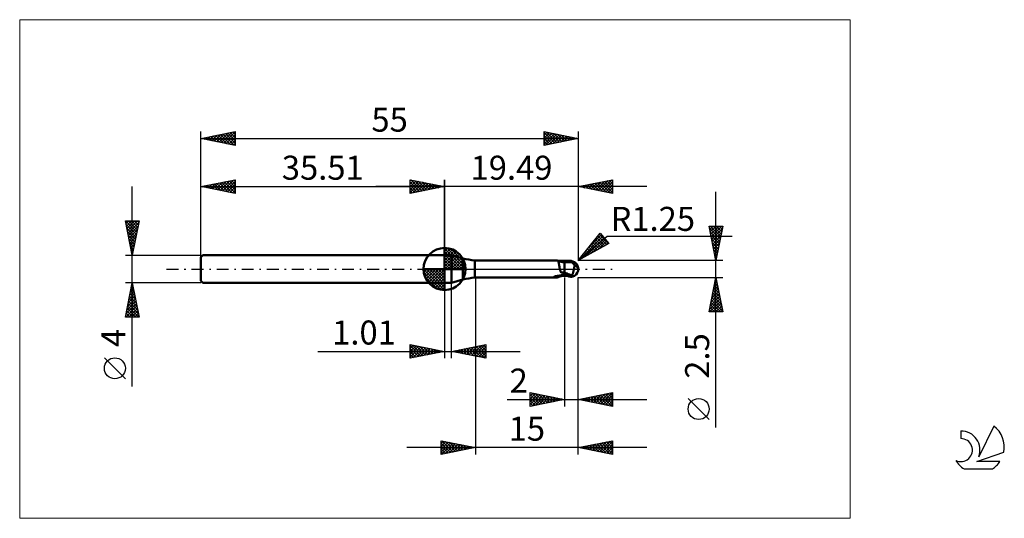
# Model space of a CAD drawing. Units: millimetres. Extents: x -26 to 117, y -36 to 36.
import ezdxf
from ezdxf.enums import TextEntityAlignment as Align

# ---------------------------------------------------------------- set-up
doc = ezdxf.new("R2010")
doc.units = ezdxf.units.MM
doc.header["$LTSCALE"] = 4.3
doc.linetypes.add('cc_dim_arrow', pattern=[0])
doc.linetypes.add('LONGDASH_DASH', pattern=[0.85, 0.4, -0.2, 0.05, -0.2])
for name, color, linetype in [('1', 4, 'CONTINUOUS'), ('2', 7, 'CONTINUOUS'), ('4', 2, 'LONGDASH_DASH'), ('CUT', 1, 'CONTINUOUS'), ('INFTOTAL', 9, 'CONTINUOUS'), ('NOCUT', 7, 'CONTINUOUS'), ('SK1', 4, 'CONTINUOUS'), ('SK2', 7, 'CONTINUOUS'), ('SK4', 2, 'LONGDASH_DASH'), ('SK6', 5, 'CONTINUOUS')]:
    doc.layers.add(name, color=color, linetype=linetype)
doc.styles.get("Standard").update_dxf_attribs({"font": 'Monospac821 BT'})

msp = doc.modelspace()

# ---------------------------------------------------------------- linework, layer by layer
at = {"color": 4, "linetype": 'cc_dim_arrow'}
for p, q in [((35.51, 2.98), (35.59, 3.06)), ((35.51, 2.55), (35.98, 3.02)), ((35.51, 2.98), (38.49, 0)), ((35.51, 2.12), (36.34, 2.95)), ((35.89, 3.04), (38.55, 0.38)), ((36.44, 2.92), (38.43, 0.93)), ((35.51, 1.68), (36.66, 2.84)), ((35.51, 1.25), (36.96, 2.7)), ((35.51, 2.55), (38.06, 0)), ((35.51, 0.82), (37.23, 2.53)), ((35.51, 0.38), (37.47, 2.35)), ((35.51, 2.12), (37.63, 0)), ((35.51, 1.68), (37.19, 0)), ((35.56, 0), (37.7, 2.14)), ((35.99, 0), (37.9, 1.91)), ((36.43, 0), (38.08, 1.66)), ((37.33, 2.46), (37.97, 1.82)), ((32.45, -0.08), (32.53, 0)), ((32.49, -0.47), (32.96, 0)), ((32.56, -0.83), (33.39, 0)), ((32.67, -1.15), (33.83, 0)), ((32.81, -1.45), (34.26, 0)), ((32.86, 0), (35.51, -2.65)), ((32.98, -1.72), (34.69, 0)), ((33.16, -1.96), (35.13, 0)), ((33.3, 0), (35.51, -2.21)), ((33.73, 0), (35.51, -1.78)), ((34.16, 0), (35.51, -1.35)), ((34.59, 0), (35.51, -0.92)), ((35.03, 0), (35.51, -0.48)), ((35.46, 0), (35.51, -0.05)), ((35.51, 1.25), (36.76, 0)), ((35.51, 0.82), (36.33, 0)), ((35.51, 0.38), (35.89, 0)), ((36.86, 0), (38.24, 1.38)), ((37.29, 0), (38.37, 1.08)), ((37.72, 0), (38.48, 0.75)), ((38.16, 0), (38.55, 0.39)), ((32.45, -0.02), (35.49, -3.06)), ((32.49, -0.49), (35.02, -3.02)), ((32.65, -1.08), (34.43, -2.86)), ((33.37, -2.19), (35.51, -0.05)), ((33.6, -2.39), (35.51, -0.48)), ((33.85, -2.57), (35.51, -0.92)), ((34.13, -2.73), (35.51, -1.35)), ((34.43, -2.86), (35.51, -1.78)), ((34.76, -2.97), (35.51, -2.21)), ((35.12, -3.04), (35.51, -2.65))]:
    msp.add_line(p, q, dxfattribs=at)
at = {"layer": '1', "color": 4, "linetype": 'CONTINUOUS', "lineweight": 50}
for p, q in [((35.51, 0), (35.51, 3.06)), ((35.51, 2), (36.51, 2)), ((35.51, -2), (35.51, 2)), ((38.18, 1.55), (36.51, 2)), ((36.51, -2), (36.51, 2)), ((38.18, -1.55), (38.18, 1.55)), ((35.51, 0), (32.45, 0)), ((35.51, 0), (38.57, 0)), ((35.51, -3.06), (35.51, 0)), ((39.9, 1.25), (51.82, 1.25)), ((39.9, -1.25), (39.9, 1.25)), ((51.85, 1.25), (51.83, 1.25)), ((51.87, 1.25), (51.85, 1.25)), ((51.88, 1.24), (51.87, 1.25)), ((51.9, 1.24), (51.88, 1.24)), ((51.92, 1.23), (51.9, 1.24)), ((51.94, 1.23), (51.92, 1.23)), ((51.96, 1.21), (51.94, 1.23)), ((52.04, 1.18), (51.94, 1.23)), ((51.99, 1.19), (51.96, 1.21)), ((52.01, 1.17), (51.99, 1.19)), ((52.04, 1.14), (52.01, 1.17)), ((52.15, 1.14), (52.04, 1.18)), ((52.06, 1.11), (52.04, 1.14)), ((52.08, 1.07), (52.06, 1.11)), ((52.09, 1.03), (52.08, 1.07)), ((52.11, 0.98), (52.09, 1.03)), ((52.13, 0.93), (52.11, 0.98)), ((52.14, 0.88), (52.13, 0.93)), ((52.15, 0.83), (52.14, 0.88)), ((52.33, 1.08), (52.15, 1.14)), ((52.17, 0.77), (52.15, 0.83)), ((52.18, 0.71), (52.17, 0.77)), ((52.19, 0.64), (52.18, 0.71)), ((52.2, 0.58), (52.19, 0.64)), ((52.22, 0.51), (52.2, 0.58)), ((52.23, 0.44), (52.22, 0.51)), ((52.24, 0.36), (52.23, 0.44)), ((52.25, 0.29), (52.24, 0.36)), ((52.27, 0.22), (52.25, 0.29)), ((52.28, 0.14), (52.27, 0.22)), ((52.3, 0.07), (52.28, 0.14)), ((52.31, 0), (52.3, 0.07)), ((52.32, -0.04), (52.31, 0)), ((52.51, 1.04), (52.33, 1.08)), ((52.75, 1), (52.51, 1.04)), ((53, 0.98), (52.75, 1)), ((53.07, 0.99), (53, 0.99)), ((53, -0.99), (53, 0.99)), ((53.13, 0.99), (53.07, 0.99)), ((53.2, 0.99), (53.13, 0.99)), ((53.27, 0.99), (53.2, 0.99)), ((53.32, 0.99), (53.27, 0.99)), ((53.32, 0.99), (53.37, 0.99)), ((53.33, 0.99), (53.4, 1.01)), ((53.42, 0.99), (53.37, 0.99)), ((53.4, 1.01), (53.46, 1.03)), ((53.48, 0.98), (53.42, 0.99)), ((53.45, 0.98), (53.55, 1.01)), ((53.46, 1.03), (53.52, 1.05)), ((53.53, 0.98), (53.48, 0.98)), ((53.52, 1.05), (53.59, 1.07)), ((53.59, 0.98), (53.53, 0.98)), ((53.55, 1.01), (53.65, 1.04)), ((53.59, 1.07), (53.67, 1.08)), ((53.66, 0.98), (53.59, 0.98)), ((53.65, 1.04), (53.75, 1.06)), ((53.73, 0.98), (53.66, 0.98)), ((53.67, 1.08), (53.75, 1.1)), ((53.78, 0.98), (53.73, 0.98)), ((53.75, 1.1), (53.79, 1.11)), ((53.75, 1.06), (53.85, 1.08)), ((53.83, 0.98), (53.78, 0.98)), ((53.79, 1.11), (53.84, 1.12)), ((53.88, 0.98), (53.83, 0.98)), ((53.84, 1.12), (53.88, 1.12)), ((53.85, 1.08), (53.95, 1.1)), ((53.88, 1.12), (53.92, 1.12)), ((53.93, 0.98), (53.88, 0.98)), ((53.92, 1.12), (53.96, 1.12)), ((54, 0.98), (53.93, 0.98)), ((53.95, 1.1), (54.04, 1.12)), ((54, 1.12), (53.96, 1.12)), ((54.04, 1.12), (54, 1.12)), ((54.07, 0.98), (54, 0.98)), ((54.03, 1), (54.04, 1.01)), ((54.03, 0.99), (54.03, 1)), ((54.03, 0.98), (54.03, 0.99)), ((54.03, 0.99), (54.03, 0.99)), ((54.03, 0.98), (54.03, 0.98)), ((54.05, 1.11), (54.04, 1.12)), ((54.04, 1.12), (54.04, 1.12)), ((54.04, 1.12), (54.04, 1.12)), ((54.04, 1.12), (54.04, 1.12)), ((54.04, 1.12), (54.04, 1.12)), ((54.04, 1.12), (54.04, 1.12)), ((54.05, 1.12), (54.04, 1.12)), ((54.04, 1.05), (54.05, 1.06)), ((54.04, 1.04), (54.04, 1.05)), ((54.04, 1.03), (54.04, 1.04)), ((54.04, 1.02), (54.04, 1.03)), ((54.04, 1.01), (54.04, 1.02)), ((54.04, 1.02), (54.04, 1.02)), ((54.06, 1.11), (54.05, 1.12)), ((54.05, 1.1), (54.05, 1.11)), ((54.05, 1.09), (54.05, 1.1)), ((54.05, 1.08), (54.05, 1.09)), ((54.05, 1.07), (54.05, 1.08)), ((54.05, 1.06), (54.05, 1.07)), ((54.05, 1.06), (54.05, 1.06)), ((54.07, 1.11), (54.06, 1.11)), ((54.07, 1.11), (54.07, 1.11)), ((54.08, 1.11), (54.07, 1.11)), ((54.08, 0.98), (54.07, 0.98)), ((54.09, 1.1), (54.08, 1.11)), ((54.09, 0.97), (54.08, 0.98)), ((54.1, 1.1), (54.09, 1.1)), ((54.1, 0.96), (54.09, 0.97)), ((54.1, 1.1), (54.1, 1.1)), ((54.11, 1.09), (54.1, 1.1)), ((54.11, 0.95), (54.1, 0.96)), ((54.12, 1.09), (54.11, 1.09)), ((54.13, 0.94), (54.11, 0.95)), ((54.13, 1.09), (54.12, 1.09)), ((54.14, 1.09), (54.13, 1.09)), ((54.14, 0.92), (54.13, 0.94)), ((54.14, 1.09), (54.14, 1.09)), ((54.15, 1.08), (54.14, 1.09)), ((54.16, 0.9), (54.14, 0.92)), ((54.16, 1.08), (54.15, 1.08)), ((54.17, 1.08), (54.16, 1.08)), ((54.17, 0.88), (54.16, 0.9)), ((54.17, 1.08), (54.17, 1.08)), ((54.18, 1.08), (54.17, 1.08)), ((54.19, 0.86), (54.17, 0.88)), ((54.19, 1.08), (54.18, 1.08)), ((54.21, 0.84), (54.19, 0.86)), ((54.23, 0.82), (54.21, 0.84)), ((54.26, 0.79), (54.23, 0.82)), ((54.29, 0.77), (54.26, 0.79)), ((54.32, 0.74), (54.29, 0.77)), ((54.35, 0.71), (54.32, 0.74)), ((54.38, 0.69), (54.35, 0.71)), ((54.36, 0), (54.38, 0.06)), ((54.42, 0.67), (54.38, 0.69)), ((54.38, 0.06), (54.39, 0.13)), ((54.39, 0.13), (54.4, 0.19)), ((54.4, 0.19), (54.41, 0.25)), ((54.41, 0.25), (54.42, 0.31)), ((54.47, 0.64), (54.42, 0.67)), ((54.42, 0.31), (54.43, 0.37)), ((54.43, 0.37), (54.44, 0.43)), ((54.44, 0.43), (54.45, 0.49)), ((54.45, 0.54), (54.46, 0.59)), ((54.45, 0.49), (54.45, 0.54)), ((54.46, 0.59), (54.47, 0.64)), ((54.51, 0.6), (54.47, 0.64)), ((54.55, 0.57), (54.51, 0.6)), ((54.59, 0.53), (54.55, 0.57)), ((54.62, 0.5), (54.59, 0.53)), ((54.66, 0.47), (54.62, 0.5)), ((54.69, 0.43), (54.66, 0.47)), ((54.73, 0.4), (54.69, 0.43)), ((54.76, 0.36), (54.73, 0.4)), ((54.79, 0.33), (54.76, 0.36)), ((54.82, 0.3), (54.79, 0.33)), ((54.84, 0.26), (54.82, 0.3)), ((54.87, 0.23), (54.84, 0.26)), ((54.89, 0.19), (54.87, 0.23)), ((54.91, 0.16), (54.89, 0.19)), ((54.93, 0.13), (54.91, 0.16)), ((54.94, 0.1), (54.93, 0.13)), ((54.95, 0.06), (54.94, 0.1)), ((54.97, 0.03), (54.95, 0.06)), ((54.98, 0), (54.97, 0.03)), ((54.98, 0), (54.98, 0)), ((55, 0.09), (55, 0.1)), ((55, 0.1), (55, 0.1)), ((55, 0.08), (55, 0.09)), ((55, 0.07), (55, 0.08)), ((55, 0.06), (55, 0.07)), ((55, 0.07), (55, 0.07)), ((55, 0.05), (55, 0.06)), ((55, 0.04), (55, 0.05)), ((55, 0.03), (55, 0.04)), ((55, 0.04), (55, 0.04)), ((55, 0.02), (55, 0.03)), ((55, 0.02), (55, 0.02)), ((55, 0.01), (55, 0.02)), ((55, 0), (55, 0.01)), ((55, 0.01), (55, 0.01)), ((55, -0.01), (55, 0)), ((39.9, -1.25), (51.82, -1.25)), ((51.46, -1.14), (51.47, -1.14)), ((51.46, -1.15), (51.46, -1.14)), ((51.46, -1.16), (51.46, -1.15)), ((51.46, -1.15), (51.46, -1.15)), ((51.46, -1.16), (51.46, -1.16)), ((51.47, -1.17), (51.46, -1.16)), ((51.47, -1.13), (51.48, -1.13)), ((51.47, -1.14), (51.47, -1.13)), ((51.48, -1.17), (51.47, -1.17)), ((51.48, -1.13), (51.49, -1.12)), ((51.49, -1.17), (51.48, -1.17)), ((51.49, -1.12), (51.5, -1.12)), ((51.55, -1.19), (51.49, -1.17)), ((51.5, -1.12), (51.51, -1.11)), ((51.51, -1.11), (51.52, -1.11)), ((51.52, -1.11), (51.54, -1.1)), ((51.54, -1.1), (51.55, -1.1)), ((51.55, -1.1), (51.57, -1.09)), ((51.62, -1.21), (51.55, -1.19)), ((51.57, -1.09), (51.58, -1.09)), ((51.58, -1.09), (51.6, -1.08)), ((51.6, -1.08), (51.62, -1.08)), ((51.62, -1.08), (51.64, -1.07)), ((51.67, -1.23), (51.62, -1.21)), ((51.64, -1.07), (51.67, -1.06)), ((51.67, -1.06), (51.69, -1.06)), ((51.73, -1.24), (51.67, -1.23)), ((51.69, -1.06), (51.72, -1.05)), ((51.72, -1.05), (51.74, -1.05)), ((51.78, -1.25), (51.73, -1.24)), ((51.74, -1.05), (51.77, -1.04)), ((51.77, -1.04), (51.8, -1.04)), ((51.83, -1.25), (51.78, -1.25)), ((51.8, -1.04), (51.82, -1.03)), ((51.82, -1.03), (51.85, -1.03)), ((51.83, -1.25), (51.85, -1.25)), ((51.85, -1.03), (51.88, -1.02)), ((51.85, -1.25), (51.87, -1.25)), ((51.87, -1.25), (51.88, -1.24)), ((51.88, -1.02), (51.9, -1.02)), ((51.88, -1.24), (51.9, -1.24)), ((51.9, -1.02), (51.93, -1.01)), ((51.9, -1.24), (51.92, -1.23)), ((51.92, -1.23), (51.94, -1.23)), ((51.93, -1.01), (51.96, -1.01)), ((51.94, -1.23), (52.04, -1.18)), ((51.96, -1.01), (51.99, -1.01)), ((51.99, -1.01), (52.02, -1)), ((52.02, -1), (52.06, -1)), ((52.04, -1.18), (52.15, -1.14)), ((52.06, -1), (52.09, -0.99)), ((52.09, -0.99), (52.12, -0.99)), ((52.12, -0.99), (52.15, -0.98)), ((52.15, -0.98), (52.19, -0.98)), ((52.15, -1.14), (52.33, -1.08)), ((52.19, -0.98), (52.3, -0.96)), ((52.3, -0.96), (52.41, -0.94)), ((52.33, -0.09), (52.32, -0.04)), ((52.34, -0.13), (52.33, -0.09)), ((52.33, -1.08), (52.51, -1.04)), ((52.36, -0.17), (52.34, -0.13)), ((52.37, -0.21), (52.36, -0.17)), ((52.38, -0.26), (52.37, -0.21)), ((52.4, -0.3), (52.38, -0.26)), ((52.42, -0.35), (52.4, -0.3)), ((52.41, -0.94), (52.53, -0.92)), ((52.44, -0.4), (52.42, -0.35)), ((52.46, -0.44), (52.44, -0.4)), ((52.49, -0.49), (52.46, -0.44)), ((52.56, -0.51), (52.49, -0.49)), ((52.51, -1.04), (52.75, -1)), ((52.53, -0.92), (52.64, -0.91)), ((52.63, -0.52), (52.56, -0.51)), ((52.71, -0.54), (52.63, -0.52)), ((52.64, -0.91), (52.76, -0.9)), ((52.78, -0.55), (52.71, -0.54)), ((52.75, -1), (53, -0.98)), ((52.76, -0.9), (52.87, -0.89)), ((52.85, -0.56), (52.78, -0.55)), ((52.93, -0.58), (52.85, -0.56)), ((52.87, -0.89), (52.99, -0.88)), ((53, -0.59), (52.93, -0.58)), ((52.99, -0.88), (52.99, -0.88)), ((52.99, -0.88), (52.99, -0.88)), ((52.99, -0.88), (53, -0.88)), ((52.99, -0.88), (52.99, -0.88)), ((52.99, -0.88), (52.99, -0.88)), ((53.18, -0.6), (53, -0.51)), ((53.02, -0.57), (53, -0.56)), ((53.1, -0.9), (53, -0.87)), ((53, -0.88), (53, -0.88)), ((53, -0.88), (53, -0.88)), ((53, -0.99), (53.06, -0.99)), ((53.04, -0.58), (53.02, -0.57)), ((53.06, -0.59), (53.04, -0.58)), ((53.08, -0.6), (53.06, -0.59)), ((53.06, -0.99), (53.12, -0.99)), ((53.1, -0.61), (53.08, -0.6)), ((53.12, -0.62), (53.1, -0.61)), ((53.21, -0.94), (53.1, -0.9)), ((53.14, -0.62), (53.12, -0.62)), ((53.12, -0.99), (53.18, -0.99)), ((53.23, -0.66), (53.14, -0.62)), ((53.36, -0.67), (53.18, -0.6)), ((53.18, -0.99), (53.24, -0.99)), ((53.31, -0.98), (53.21, -0.94)), ((53.32, -0.7), (53.23, -0.66)), ((53.24, -0.99), (53.29, -0.99)), ((53.29, -0.99), (53.33, -0.99)), ((53.41, -1.01), (53.31, -0.98)), ((53.4, -0.74), (53.32, -0.7)), ((53.54, -0.75), (53.36, -0.67)), ((53.49, -0.77), (53.4, -0.74)), ((53.51, -1.04), (53.41, -1.01)), ((53.58, -0.81), (53.49, -0.77)), ((53.62, -1.07), (53.51, -1.04)), ((53.71, -0.81), (53.54, -0.75)), ((53.66, -0.84), (53.58, -0.81)), ((53.75, -1.1), (53.62, -1.07)), ((53.75, -0.88), (53.66, -0.84)), ((53.89, -0.88), (53.71, -0.81)), ((53.79, -0.89), (53.75, -0.88)), ((53.75, -1.1), (53.75, -0.88)), ((53.79, -1.11), (53.75, -1.1)), ((53.84, -0.91), (53.79, -0.89)), ((53.84, -1.12), (53.79, -1.11)), ((53.89, -0.92), (53.84, -0.91)), ((53.88, -1.12), (53.84, -1.12)), ((53.92, -1.12), (53.88, -1.12)), ((54.07, -0.94), (53.89, -0.88)), ((53.93, -0.93), (53.89, -0.92)), ((53.96, -1.12), (53.92, -1.12)), ((53.98, -0.93), (53.93, -0.93)), ((53.96, -1.12), (54, -1.12)), ((54.02, -0.94), (53.98, -0.93)), ((54, -1.12), (54.04, -1.12)), ((54.07, -0.94), (54.02, -0.94)), ((54.04, -1.12), (54.05, -1.12)), ((54.05, -1.12), (54.06, -1.11)), ((54.06, -1.11), (54.07, -1.11)), ((54.07, -0.94), (54.09, -0.9)), ((54.07, -1.11), (54.08, -1.11)), ((54.07, -1.11), (54.07, -1.11)), ((54.08, -1.11), (54.09, -1.1)), ((54.09, -0.9), (54.11, -0.86)), ((54.09, -1.1), (54.1, -1.1)), ((54.1, -1.1), (54.11, -1.09)), ((54.1, -1.1), (54.1, -1.1)), ((54.11, -0.86), (54.13, -0.82)), ((54.11, -1.09), (54.12, -1.09)), ((54.12, -1.09), (54.13, -1.09)), ((54.13, -0.82), (54.15, -0.77)), ((54.13, -1.09), (54.14, -1.09)), ((54.14, -1.09), (54.15, -1.08)), ((54.14, -1.09), (54.14, -1.09)), ((54.15, -0.77), (54.17, -0.73)), ((54.15, -1.08), (54.16, -1.08)), ((54.16, -1.08), (54.17, -1.08)), ((54.17, -0.73), (54.19, -0.68)), ((54.17, -1.08), (54.18, -1.08)), ((54.17, -1.08), (54.17, -1.08)), ((54.18, -1.08), (54.19, -1.08)), ((54.19, -0.68), (54.2, -0.64)), ((54.2, -0.64), (54.22, -0.59)), ((54.22, -0.59), (54.24, -0.54)), ((54.24, -0.54), (54.25, -0.49)), ((54.25, -0.49), (54.27, -0.43)), ((54.27, -0.43), (54.28, -0.38)), ((54.28, -0.38), (54.29, -0.33)), ((54.29, -0.33), (54.31, -0.27)), ((54.31, -0.27), (54.32, -0.22)), ((54.32, -0.22), (54.33, -0.17)), ((54.33, -0.17), (54.34, -0.11)), ((54.34, -0.11), (54.35, -0.06)), ((54.35, -0.06), (54.36, 0)), ((54.98, -0.01), (54.98, 0)), ((54.98, 0), (54.98, 0)), ((54.98, -0.01), (54.98, -0.01)), ((54.98, -0.01), (54.98, -0.01)), ((54.98, -0.01), (54.98, -0.01)), ((54.98, -0.02), (54.98, -0.01)), ((54.98, -0.02), (54.98, -0.02)), ((54.98, -0.03), (54.98, -0.02)), ((54.98, -0.03), (54.98, -0.03)), ((54.98, -0.03), (54.98, -0.03)), ((54.99, -0.04), (54.98, -0.03)), ((54.99, -0.04), (54.99, -0.04)), ((54.99, -0.04), (54.99, -0.04)), ((54.99, -0.04), (54.99, -0.04)), ((54.99, -0.04), (54.99, -0.04)), ((54.99, -0.04), (54.99, -0.04)), ((54.99, -0.04), (54.99, -0.04)), ((54.99, -0.04), (54.99, -0.04)), ((54.99, -0.04), (54.99, -0.04)), ((54.99, -0.04), (54.99, -0.04)), ((54.99, -0.04), (54.99, -0.04)), ((54.99, -0.04), (55, -0.04)), ((55, -0.02), (55, -0.01)), ((55, -0.01), (55, -0.01)), ((55, -0.01), (55, -0.01)), ((55, -0.03), (55, -0.02)), ((55, -0.02), (55, -0.02)), ((55, -0.04), (55, -0.03)), ((55, -0.03), (55, -0.03)), ((55, -0.03), (55, -0.03)), ((35.51, -2), (36.51, -2)), ((36.51, -2), (38.18, -1.55))]:
    msp.add_line(p, q, dxfattribs=at)
for centre, radius, start, end in [((35.51, 0), 3.06, 90, 180), ((35.51, 0), 3.06, 0, 90), ((40.77, 11.21), 10, 255, 265), ((35.51, 0), 3.06, 180, 270), ((35.51, 0), 3.06, 270, 0), ((53.75, 0), 1.25, 346.7706, 13.2294), ((40.77, -11.21), 10, 95, 105)]:
    msp.add_arc(centre, radius, start, end, dxfattribs=at)
for centre, major_axis, ratio, start_param, end_param in [((54.05, 0), (0, 1.09), 0.866025, 4.807458, 6.143151), ((55.17, 1.23), (0, 1.14), 0.866025, 1.699743, 1.955742), ((55.17, 1.23), (0, 1.14), 0.866025, 2.900969, 2.96768), ((52.91, -3.54), (0.99, 2.6), 0.988707, 0.825275, 0.911617), ((53.14, 3.63), (-1.49, 3.91), 0.988708, 2.616156, 2.739886), ((54.05, 0), (0, 1.09), 0.866025, 3.281627, 4.447072)]:
    msp.add_ellipse(centre, major_axis=major_axis, ratio=ratio, start_param=start_param, end_param=end_param, dxfattribs=at)
at = {"layer": '2', "color": 7, "linetype": 'CONTINUOUS', "lineweight": 25}
for p, q in [((30.51, 11), (30.51, 13)), ((30.51, 13), (35.51, 12)), ((30.51, 12.82), (30.66, 12.97)), ((30.59, 12.98), (32.23, 11.34)), ((35.51, 0), (35.51, 13)), ((55, 13), (55, 1.25)), ((55, 12), (60, 13)), ((58.25, 11.35), (59.87, 12.97)), ((59.87, 12.97), (60, 12.85)), ((60, 13), (60, 11)), ((65, 12), (25.51, 12)), ((30.51, 12.39), (31.01, 12.9)), ((30.51, 11.97), (31.37, 12.83)), ((30.51, 11.55), (31.72, 12.76)), ((30.51, 11.12), (32.07, 12.69)), ((30.51, 12.64), (31.87, 11.27)), ((30.51, 12.21), (31.52, 11.2)), ((35.51, 12), (30.51, 11)), ((30.51, 11.79), (31.17, 11.13)), ((30.89, 11.08), (32.43, 12.62)), ((31.12, 12.88), (32.58, 11.41)), ((31.42, 11.18), (32.78, 12.55)), ((31.65, 12.77), (32.93, 11.48)), ((31.95, 11.29), (33.14, 12.47)), ((32.18, 12.67), (33.29, 11.56)), ((32.48, 11.39), (33.49, 12.4)), ((32.71, 12.56), (33.64, 11.63)), ((33.01, 11.5), (33.84, 12.33)), ((33.24, 12.45), (34, 11.7)), ((33.54, 11.61), (34.2, 12.26)), ((33.77, 12.35), (34.35, 11.77)), ((34.07, 11.71), (34.55, 12.19)), ((34.3, 12.24), (34.7, 11.84)), ((34.6, 11.82), (34.9, 12.12)), ((34.83, 12.14), (35.06, 11.91)), ((35.13, 11.92), (35.26, 12.05)), ((35.36, 12.03), (35.41, 11.98)), ((60, 11), (55, 12)), ((55.07, 11.99), (55.1, 12.02)), ((55.27, 12.05), (55.41, 11.92)), ((55.42, 11.92), (55.63, 12.13)), ((55.63, 12.13), (55.94, 11.81)), ((55.77, 11.85), (56.16, 12.23)), ((55.98, 12.2), (56.47, 11.71)), ((56.13, 11.77), (56.69, 12.34)), ((56.34, 12.27), (57, 11.6)), ((56.48, 11.7), (57.22, 12.44)), ((56.69, 12.34), (57.53, 11.49)), ((56.83, 11.63), (57.75, 12.55)), ((57.04, 12.41), (58.06, 11.39)), ((57.19, 11.56), (58.28, 12.66)), ((57.4, 12.48), (58.59, 11.28)), ((57.54, 11.49), (58.81, 12.76)), ((57.75, 12.55), (59.12, 11.18)), ((57.89, 11.42), (59.34, 12.87)), ((58.1, 12.62), (59.65, 11.07)), ((58.46, 12.69), (60, 11.15)), ((58.6, 11.28), (60, 12.68)), ((58.81, 12.76), (60, 11.57)), ((58.95, 11.21), (60, 12.25)), ((59.16, 12.83), (60, 12)), ((59.31, 11.14), (60, 11.83)), ((59.52, 12.9), (60, 12.42)), ((30.51, 11.36), (30.81, 11.06)), ((59.66, 11.07), (60, 11.41)), ((75.06, -23.09), (75.06, 11.25)), ((75.06, 1.25), (74.06, 6.25)), ((74.06, 6.25), (76.06, 6.25)), ((74.09, 6.11), (74.22, 6.25)), ((74.13, 5.93), (75.69, 4.37)), ((74.16, 5.76), (74.65, 6.25)), ((74.23, 5.41), (75.07, 6.25)), ((74.23, 6.25), (75.76, 4.72)), ((74.3, 5.05), (75.5, 6.25)), ((74.37, 4.7), (75.92, 6.25)), ((74.44, 4.35), (75.99, 5.9)), ((74.66, 6.25), (75.83, 5.08)), ((76.06, 6.25), (75.06, 1.25)), ((75.08, 6.25), (75.9, 5.43)), ((75.5, 6.25), (75.97, 5.79)), ((75.93, 6.25), (76.04, 6.14)), ((55, 1.25), (58.19, 5.23)), ((55, 1.25), (59.21, 4.79)), ((55.1, 1.31), (58.57, 4.77)), ((56.04, 1.82), (58.76, 4.54)), ((56.52, 3.15), (58.38, 5)), ((56.98, 2.33), (58.96, 4.31)), ((57.47, 4.34), (58.6, 3.22)), ((57.66, 4.58), (58.87, 3.37)), ((57.85, 4.81), (59.14, 3.52)), ((58.04, 5.05), (59.42, 3.67)), ((58.19, 5.23), (59.47, 3.7)), ((59.21, 4.79), (77.4, 4.79)), ((74.23, 5.4), (75.62, 4.02)), ((74.34, 4.87), (75.55, 3.66)), ((74.44, 4.34), (75.47, 3.31)), ((74.51, 3.99), (75.89, 5.37)), ((74.58, 3.64), (75.78, 4.83)), ((74.66, 3.29), (75.67, 4.3)), ((59.47, 3.7), (55, 1.25)), ((56.34, 2.93), (56.95, 2.32)), ((56.53, 3.16), (57.23, 2.47)), ((56.72, 3.4), (57.5, 2.62)), ((56.91, 3.63), (57.77, 2.77)), ((57.1, 3.87), (58.05, 2.92)), ((57.29, 4.1), (58.32, 3.07)), ((57.91, 2.84), (59.15, 4.08)), ((58.85, 3.36), (59.34, 3.85)), ((74.55, 3.81), (75.4, 2.96)), ((74.66, 3.28), (75.33, 2.6)), ((74.73, 2.93), (75.57, 3.77)), ((74.8, 2.58), (75.46, 3.24)), ((55.21, 1.51), (55.31, 1.42)), ((55.4, 1.75), (55.58, 1.57)), ((55.59, 1.98), (55.85, 1.72)), ((55.78, 2.22), (56.13, 1.87)), ((55.97, 2.46), (56.4, 2.02)), ((56.15, 2.69), (56.68, 2.17)), ((74.76, 2.75), (75.26, 2.25)), ((74.87, 2.23), (75.36, 2.71)), ((74.87, 2.22), (75.19, 1.9)), ((74.94, 1.87), (75.25, 2.18)), ((74.97, 1.69), (75.12, 1.54)), ((75.01, 1.52), (75.14, 1.65)), ((76.06, 1.25), (55, 1.25)), ((55.02, 1.28), (55.03, 1.27)), ((40, -1.25), (40, -27)), ((53, -1.25), (53, -20)), ((55, -1.25), (76.06, -1.25)), ((55, -20), (55, -1.25)), ((55, -27), (55, -1.25)), ((74.06, -6.25), (75.06, -1.25)), ((75.04, -1.35), (75.09, -1.4)), ((75.06, -1.25), (76.06, -6.25)), ((35.51, -2), (35.51, -13)), ((36.52, -13), (36.52, -2)), ((74.67, -3.21), (75.32, -2.56)), ((74.76, -2.76), (75.52, -3.52)), ((74.78, -2.68), (75.25, -2.21)), ((74.83, -2.41), (75.41, -2.99)), ((74.88, -2.15), (75.18, -1.85)), ((74.9, -2.06), (75.3, -2.46)), ((74.97, -1.7), (75.2, -1.93)), ((74.99, -1.62), (75.11, -1.5)), ((74.25, -5.34), (75.61, -3.97)), ((74.35, -4.8), (75.54, -3.62)), ((74.46, -4.27), (75.47, -3.27)), ((74.48, -4.18), (75.94, -5.64)), ((74.55, -3.82), (75.83, -5.11)), ((74.56, -3.74), (75.4, -2.91)), ((74.62, -3.47), (75.73, -4.58)), ((74.69, -3.12), (75.62, -4.05)), ((74.14, -5.87), (75.68, -4.33)), ((74.18, -6.25), (75.75, -4.68)), ((74.19, -5.59), (74.85, -6.25)), ((74.26, -5.24), (75.28, -6.25)), ((74.34, -4.88), (75.7, -6.25)), ((74.41, -4.53), (76.05, -6.17)), ((74.6, -6.25), (75.82, -5.03)), ((75.03, -6.25), (75.89, -5.39)), ((76.06, -6.25), (74.06, -6.25)), ((74.12, -5.95), (74.43, -6.25)), ((75.45, -6.25), (75.96, -5.74)), ((75.88, -6.25), (76.03, -6.09)), ((30.51, -13), (30.51, -11)), ((30.51, -11), (35.51, -12)), ((30.51, -11.16), (30.65, -11.03)), ((30.51, -11.59), (31, -11.1)), ((30.51, -11.16), (32.04, -12.69)), ((30.51, -12.01), (31.35, -11.17)), ((30.51, -12.44), (31.71, -11.24)), ((30.51, -12.86), (32.06, -11.31)), ((30.84, -11.07), (32.39, -12.62)), ((30.87, -12.93), (32.41, -11.38)), ((31.37, -11.17), (32.75, -12.55)), ((31.4, -12.82), (32.77, -11.45)), ((31.9, -11.28), (33.1, -12.48)), ((32.43, -11.38), (33.45, -12.41)), ((36.52, -12), (41.52, -11)), ((38.36, -12.37), (39.28, -11.45)), ((38.71, -12.44), (39.81, -11.34)), ((39.06, -12.51), (40.34, -11.24)), ((39.4, -11.42), (40.83, -12.86)), ((39.42, -12.58), (40.87, -11.13)), ((39.75, -11.35), (41.36, -12.97)), ((39.77, -12.65), (41.4, -11.02)), ((40.1, -11.28), (41.52, -12.7)), ((40.12, -12.72), (41.52, -11.33)), ((40.46, -11.21), (41.52, -12.28)), ((40.81, -11.14), (41.52, -11.85)), ((41.16, -11.07), (41.52, -11.43)), ((41.52, -11), (41.52, -13)), ((41.52, -11), (41.52, -11)), ((17.04, -12), (46.52, -12)), ((30.51, -11.59), (31.69, -12.76)), ((35.51, -12), (30.51, -13)), ((30.51, -12.01), (31.33, -12.84)), ((30.51, -12.44), (30.98, -12.91)), ((30.51, -12.86), (30.63, -12.98)), ((31.93, -12.72), (33.12, -11.52)), ((32.46, -12.61), (33.48, -11.59)), ((32.96, -11.49), (33.81, -12.34)), ((32.99, -12.5), (33.83, -11.66)), ((33.49, -11.6), (34.16, -12.27)), ((33.52, -12.4), (34.18, -11.73)), ((34.02, -11.7), (34.51, -12.2)), ((34.05, -12.29), (34.54, -11.81)), ((34.55, -11.81), (34.87, -12.13)), ((34.58, -12.19), (34.89, -11.88)), ((35.08, -11.91), (35.22, -12.06)), ((35.11, -12.08), (35.24, -11.95)), ((41.52, -13), (36.52, -12)), ((36.57, -11.99), (36.59, -12.01)), ((36.59, -12.01), (36.62, -11.98)), ((36.92, -11.92), (37.12, -12.12)), ((36.94, -12.08), (37.15, -11.87)), ((37.28, -11.85), (37.65, -12.23)), ((37.3, -12.16), (37.68, -11.77)), ((37.63, -11.78), (38.18, -12.33)), ((37.65, -12.23), (38.21, -11.66)), ((37.98, -11.71), (38.71, -12.44)), ((38, -12.3), (38.75, -11.55)), ((38.34, -11.64), (39.24, -12.54)), ((38.69, -11.57), (39.77, -12.65)), ((39.04, -11.5), (40.3, -12.76)), ((40.48, -12.79), (41.52, -11.75)), ((40.83, -12.86), (41.52, -12.17)), ((41.19, -12.93), (41.52, -12.6)), ((48, -20), (48, -18)), ((48, -18), (53, -19)), ((48, -18.05), (48.04, -18.01)), ((48, -18.47), (48.39, -18.08)), ((48, -18.9), (48.75, -18.15)), ((48, -19.32), (49.1, -18.22)), ((48, -18.28), (49.43, -19.71)), ((48, -19.74), (49.45, -18.29)), ((48.18, -18.04), (49.79, -19.64)), ((48.21, -19.96), (49.81, -18.36)), ((48.71, -18.14), (50.14, -19.57)), ((48.74, -19.85), (50.16, -18.43)), ((49.24, -18.25), (50.49, -19.5)), ((49.27, -19.75), (50.51, -18.5)), ((49.77, -18.35), (50.85, -19.43)), ((49.8, -19.64), (50.87, -18.57)), ((50.3, -18.46), (51.2, -19.36)), ((50.33, -19.53), (51.22, -18.64)), ((50.83, -18.57), (51.55, -19.29)), ((55, -19), (60, -18)), ((56.5, -19.3), (57.26, -18.55)), ((56.84, -18.63), (57.75, -19.55)), ((56.86, -19.37), (57.79, -18.44)), ((57.19, -18.56), (58.29, -19.66)), ((57.21, -19.44), (58.32, -18.34)), ((57.54, -18.49), (58.82, -19.76)), ((57.56, -19.51), (58.85, -18.23)), ((57.9, -18.42), (59.35, -19.87)), ((57.92, -19.58), (59.38, -18.12)), ((58.25, -18.35), (59.88, -19.98)), ((58.27, -19.65), (59.91, -18.02)), ((58.6, -18.28), (60, -19.67)), ((58.62, -19.72), (60, -18.35)), ((58.96, -18.21), (60, -19.25)), ((59.31, -18.14), (60, -18.83)), ((59.66, -18.07), (60, -18.4)), ((60, -18), (60, -20)), ((44.63, -19), (65, -19)), ((48, -18.71), (49.08, -19.78)), ((53, -19), (48, -20)), ((48, -19.13), (48.73, -19.85)), ((48, -19.55), (48.37, -19.93)), ((48, -19.98), (48.02, -20)), ((50.86, -19.43), (51.57, -18.71)), ((51.36, -18.67), (51.91, -19.22)), ((51.39, -19.32), (51.93, -18.79)), ((51.89, -18.78), (52.26, -19.15)), ((51.92, -19.22), (52.28, -18.86)), ((52.42, -18.88), (52.61, -19.08)), ((52.45, -19.11), (52.64, -18.93)), ((52.95, -18.99), (52.97, -19.01)), ((52.98, -19), (52.99, -19)), ((60, -20), (55, -19)), ((55.07, -18.99), (55.1, -19.02)), ((55.09, -19.02), (55.13, -18.97)), ((55.42, -18.92), (55.63, -19.13)), ((55.44, -19.09), (55.66, -18.87)), ((55.78, -18.84), (56.16, -19.23)), ((55.8, -19.16), (56.19, -18.76)), ((56.13, -18.77), (56.69, -19.34)), ((56.15, -19.23), (56.72, -18.66)), ((56.48, -18.7), (57.22, -19.44)), ((58.98, -19.8), (60, -18.77)), ((59.33, -19.87), (60, -19.2)), ((59.69, -19.94), (60, -19.62)), ((74.06, -21.92), (71, -18.86)), ((35, -27), (35, -25)), ((35, -25), (40, -26)), ((35, -25.41), (35.34, -25.07)), ((35, -25.84), (35.7, -25.14)), ((35, -26.26), (36.05, -25.21)), ((35, -26.68), (36.4, -25.28)), ((35, -25.34), (36.38, -26.72)), ((35, -25.76), (36.03, -26.79)), ((35.1, -25.02), (36.74, -26.65)), ((35.13, -26.97), (36.76, -25.35)), ((35.64, -25.13), (37.09, -26.58)), ((35.67, -26.87), (37.11, -25.42)), ((36.17, -25.23), (37.44, -26.51)), ((36.2, -26.76), (37.46, -25.49)), ((36.7, -25.34), (37.8, -26.44)), ((36.73, -26.65), (37.82, -25.56)), ((37.23, -25.45), (38.15, -26.37)), ((37.26, -26.55), (38.17, -25.63)), ((37.76, -25.55), (38.5, -26.3)), ((37.79, -26.44), (38.52, -25.7)), ((38.29, -25.66), (38.86, -26.23)), ((38.32, -26.34), (38.88, -25.78)), ((38.82, -25.76), (39.21, -26.16)), ((55, -26), (60, -25)), ((55.62, -26.12), (55.93, -25.81)), ((55.95, -25.81), (56.43, -26.29)), ((55.97, -26.19), (56.46, -25.71)), ((56.31, -25.74), (56.96, -26.39)), ((56.33, -26.27), (56.99, -25.6)), ((56.66, -25.67), (57.49, -26.5)), ((56.68, -26.34), (57.52, -25.5)), ((57.01, -25.6), (58.02, -26.6)), ((57.03, -26.41), (58.05, -25.39)), ((57.37, -25.53), (58.55, -26.71)), ((57.39, -26.48), (58.58, -25.28)), ((57.72, -25.46), (59.08, -26.82)), ((57.74, -26.55), (59.11, -25.18)), ((58.07, -25.39), (59.61, -26.92)), ((58.09, -26.62), (59.64, -25.07)), ((58.43, -25.31), (60, -26.89)), ((58.45, -26.69), (60, -25.14)), ((58.78, -25.24), (60, -26.46)), ((58.8, -26.76), (60, -25.56)), ((59.13, -25.17), (60, -26.04)), ((59.49, -25.1), (60, -25.61)), ((59.84, -25.03), (60, -25.19)), ((60, -25), (60, -27)), ((65, -26), (30, -26)), ((40, -26), (35, -27)), ((35, -26.19), (35.68, -26.86)), ((35, -26.61), (35.32, -26.94)), ((38.85, -26.23), (39.23, -25.85)), ((39.35, -25.87), (39.57, -26.09)), ((39.38, -26.12), (39.58, -25.92)), ((39.88, -25.98), (39.92, -26.02)), ((39.91, -26.02), (39.94, -25.99)), ((60, -27), (55, -26)), ((55.25, -25.95), (55.37, -26.07)), ((55.27, -26.05), (55.4, -25.92)), ((55.6, -25.88), (55.9, -26.18)), ((59.15, -26.83), (60, -25.99)), ((59.51, -26.9), (60, -26.41)), ((59.86, -26.97), (60, -26.83))]:
    msp.add_line(p, q, dxfattribs=at)
msp.add_circle((72.53, -20.39), 1.53, dxfattribs=at)
at = {"layer": '4', "color": 2, "linetype": 'LONGDASH_DASH', "lineweight": 25}
msp.add_line((35.51, 0), (55, 0), dxfattribs=at)
at = {"layer": 'CUT', "color": 1, "linetype": 'CONTINUOUS', "lineweight": 25}
for p, q in [((53.75, 1.25), (53, 1.25)), ((53, 1.25), (53, 0)), ((53, 0), (55, 0))]:
    msp.add_line(p, q, dxfattribs=at)
msp.add_arc((53.75, 0), 1.25, 0, 90, dxfattribs=at)
at = {"layer": 'INFTOTAL', "color": 9, "linetype": 'CONTINUOUS', "lineweight": 18}
for p, q in [((94.6, 36.3), (-26.4, 36.3)), ((-26.4, 36.3), (-26.4, -36.3)), ((94.6, -36.3), (94.6, 36.3)), ((-26.4, -36.3), (94.6, -36.3))]:
    msp.add_line(p, q, dxfattribs=at)
at = {"layer": 'NOCUT', "color": 7, "linetype": 'CONTINUOUS', "lineweight": 25}
for p, q in [((35.51, 0), (35.51, 2)), ((35.51, 2), (36.51, 2)), ((38.18, 1.55), (36.51, 2)), ((36.51, 0), (35.51, 0)), ((36.51, 0), (53, 0)), ((53, 1.25), (39.9, 1.25)), ((53, 0), (53, 1.25))]:
    msp.add_line(p, q, dxfattribs=at)
msp.add_arc((40.77, 11.21), 10, 255, 265, dxfattribs=at)
at = {"layer": 'SK1', "color": 4, "linetype": 'CONTINUOUS', "lineweight": 50}
for p, q in [((0.3, 2), (0, 1.7)), ((0, 1.7), (0, -1.7)), ((35.51, 2), (0.3, 2)), ((0, -1.7), (0.3, -2)), ((0.3, -2), (35.51, -2))]:
    msp.add_line(p, q, dxfattribs=at)
at = {"layer": 'SK2', "color": 7, "linetype": 'CONTINUOUS', "lineweight": 25}
for p, q in [((0, 0), (0, 20)), ((0, 19), (5, 20)), ((0, 19), (55, 19)), ((5, 18), (0, 19)), ((0.04, 19.01), (0.07, 18.99)), ((0.17, 18.97), (0.26, 19.05)), ((0.4, 19.08), (0.6, 18.88)), ((0.52, 18.9), (0.79, 19.16)), ((0.75, 19.15), (1.13, 18.77)), ((0.88, 18.82), (1.32, 19.26)), ((1.1, 19.22), (1.66, 18.67)), ((1.23, 18.75), (1.85, 19.37)), ((1.46, 19.29), (2.19, 18.56)), ((1.58, 18.68), (2.38, 19.48)), ((1.81, 19.36), (2.72, 18.46)), ((1.94, 18.61), (2.91, 19.58)), ((2.17, 19.43), (3.25, 18.35)), ((2.29, 18.54), (3.44, 19.69)), ((2.52, 19.5), (3.78, 18.24)), ((2.65, 18.47), (3.97, 19.79)), ((2.87, 19.57), (4.31, 18.14)), ((3, 18.4), (4.5, 19.9)), ((3.23, 19.65), (4.84, 18.03)), ((3.35, 18.33), (5, 19.98)), ((3.58, 19.72), (5, 18.3)), ((3.71, 18.26), (5, 19.55)), ((3.93, 19.79), (5, 18.72)), ((4.06, 18.19), (5, 19.13)), ((4.29, 19.86), (5, 19.14)), ((4.41, 18.12), (5, 18.7)), ((4.64, 19.93), (5, 19.57)), ((4.99, 20), (5, 19.99)), ((5, 20), (5, 18)), ((50, 18), (50, 20)), ((50, 20), (55, 19)), ((50, 19.89), (50.09, 19.98)), ((50, 19.47), (50.44, 19.91)), ((50, 19.88), (51.56, 18.31)), ((50, 19.04), (50.8, 19.84)), ((50, 18.62), (51.15, 19.77)), ((50, 18.19), (51.51, 19.7)), ((50, 19.45), (51.21, 18.24)), ((50, 19.03), (50.86, 18.17)), ((55, 19), (50, 18)), ((50.29, 18.06), (51.86, 19.63)), ((50.37, 19.93), (51.92, 18.38)), ((50.82, 18.16), (52.21, 19.56)), ((50.9, 19.82), (52.27, 18.45)), ((51.35, 18.27), (52.57, 19.49)), ((51.44, 19.71), (52.62, 18.52)), ((51.88, 18.38), (52.92, 19.42)), ((51.97, 19.61), (52.98, 18.6)), ((52.41, 18.48), (53.27, 19.35)), ((52.5, 19.5), (53.33, 18.67)), ((52.94, 18.59), (53.63, 19.27)), ((53.03, 19.39), (53.68, 18.74)), ((53.47, 18.69), (53.98, 19.2)), ((53.56, 19.29), (54.04, 18.81)), ((54, 18.8), (54.33, 19.13)), ((54.09, 19.18), (54.39, 18.88)), ((54.53, 18.91), (54.69, 19.06)), ((54.62, 19.08), (54.74, 18.95)), ((55, 20), (55, 1.25)), ((4.77, 18.05), (5, 18.28)), ((50, 18.6), (50.5, 18.1)), ((50, 18.18), (50.15, 18.03)), ((0, 2), (0, 13)), ((0, 12), (5, 13)), ((3.18, 11.36), (4.76, 12.95)), ((4.82, 12.96), (5, 12.78)), ((5, 13), (5, 11)), ((30.51, 11), (30.51, 13)), ((30.51, 13), (35.51, 12)), ((30.51, 12.82), (30.66, 12.97)), ((30.59, 12.98), (32.23, 11.34)), ((35.51, 13), (35.51, 2)), ((-10, -17.11), (-10, 12)), ((0, 12), (35.51, 12)), ((5, 11), (0, 12)), ((0.22, 12.04), (0.33, 11.93)), ((0.35, 11.93), (0.52, 12.1)), ((0.57, 12.11), (0.86, 11.83)), ((0.7, 11.86), (1.05, 12.21)), ((0.93, 12.19), (1.39, 11.72)), ((1.05, 11.79), (1.58, 12.32)), ((1.28, 12.26), (1.92, 11.62)), ((1.41, 11.72), (2.11, 12.42)), ((1.64, 12.33), (2.45, 11.51)), ((1.76, 11.65), (2.64, 12.53)), ((1.99, 12.4), (2.98, 11.4)), ((2.12, 11.58), (3.17, 12.63)), ((2.34, 12.47), (3.51, 11.3)), ((2.47, 11.51), (3.7, 12.74)), ((2.7, 12.54), (4.04, 11.19)), ((2.82, 11.44), (4.23, 12.85)), ((3.05, 12.61), (4.57, 11.09)), ((3.4, 12.68), (5, 11.08)), ((3.53, 11.29), (5, 12.76)), ((3.76, 12.75), (5, 11.51)), ((3.88, 11.22), (5, 12.34)), ((4.11, 12.82), (5, 11.93)), ((4.24, 11.15), (5, 11.92)), ((4.46, 12.89), (5, 12.36)), ((4.59, 11.08), (5, 11.49)), ((30.51, 12.39), (31.01, 12.9)), ((30.51, 11.97), (31.37, 12.83)), ((30.51, 11.55), (31.72, 12.76)), ((30.51, 11.12), (32.07, 12.69)), ((30.51, 12.64), (31.87, 11.27)), ((30.51, 12.21), (31.52, 11.2)), ((35.51, 12), (30.51, 11)), ((30.51, 11.79), (31.17, 11.13)), ((30.89, 11.08), (32.43, 12.62)), ((31.12, 12.88), (32.58, 11.41)), ((31.42, 11.18), (32.78, 12.55)), ((31.65, 12.77), (32.93, 11.48)), ((31.95, 11.29), (33.14, 12.47)), ((32.18, 12.67), (33.29, 11.56)), ((32.48, 11.39), (33.49, 12.4)), ((32.71, 12.56), (33.64, 11.63)), ((33.01, 11.5), (33.84, 12.33)), ((33.24, 12.45), (34, 11.7)), ((33.54, 11.61), (34.2, 12.26)), ((33.77, 12.35), (34.35, 11.77)), ((34.07, 11.71), (34.55, 12.19)), ((34.3, 12.24), (34.7, 11.84)), ((34.6, 11.82), (34.9, 12.12)), ((34.83, 12.14), (35.06, 11.91)), ((35.13, 11.92), (35.26, 12.05)), ((35.36, 12.03), (35.41, 11.98)), ((4.94, 11.01), (5, 11.07)), ((30.51, 11.36), (30.81, 11.06)), ((-10, 2), (-11, 7)), ((-11, 7), (-9, 7)), ((-10.99, 6.96), (-10.95, 7)), ((-10.98, 7), (-9.33, 5.35)), ((-10.92, 6.6), (-10.52, 7)), ((-10.9, 6.5), (-9.4, 5)), ((-10.85, 6.25), (-10.1, 7)), ((-10.79, 5.97), (-9.47, 4.65)), ((-10.78, 5.9), (-9.67, 7)), ((-10.71, 5.54), (-9.25, 7)), ((-10.64, 5.19), (-9.04, 6.78)), ((-10.57, 4.83), (-9.15, 6.25)), ((-10.55, 7), (-9.26, 5.71)), ((-10.13, 7), (-9.19, 6.06)), ((-9, 7), (-10, 2)), ((-9.7, 7), (-9.12, 6.41)), ((-9.28, 7), (-9.05, 6.77)), ((-10.69, 5.44), (-9.54, 4.29)), ((-10.58, 4.91), (-9.61, 3.94)), ((-10.5, 4.48), (-9.26, 5.72)), ((-10.48, 4.38), (-9.68, 3.59)), ((-10.43, 4.13), (-9.36, 5.19)), ((-10.35, 3.77), (-9.47, 4.66)), ((-10.37, 3.85), (-9.75, 3.23)), ((-10.28, 3.42), (-9.57, 4.13)), ((-10.26, 3.32), (-9.82, 2.88)), ((-10.21, 3.07), (-9.68, 3.6)), ((-10.14, 2.71), (-9.79, 3.07)), ((-11, 2), (0, 2)), ((-10.16, 2.79), (-9.89, 2.53)), ((-10.07, 2.36), (-9.89, 2.54)), ((-10.05, 2.26), (-9.97, 2.17)), ((-10, 2.01), (-10, 2.01)), ((-10, -2), (-11, -2)), ((-11, -7), (-10, -2)), ((-10.16, -2.82), (-9.89, -2.55)), ((-10.11, -2.53), (-9.84, -2.8)), ((-10.06, -2.29), (-9.96, -2.2)), ((-10.04, -2.18), (-9.95, -2.27)), ((0, -2), (-10, -2)), ((-10, -2), (-9, -7)), ((-10.59, -4.95), (-9.61, -3.96)), ((-10.48, -4.42), (-9.68, -3.61)), ((-10.46, -4.3), (-9.31, -5.45)), ((-10.39, -3.95), (-9.42, -4.92)), ((-10.38, -3.88), (-9.75, -3.26)), ((-10.32, -3.6), (-9.52, -4.39)), ((-10.27, -3.35), (-9.82, -2.9)), ((-10.25, -3.24), (-9.63, -3.86)), ((-10.18, -2.89), (-9.73, -3.33)), ((-10.95, -7), (-9.32, -5.38)), ((-10.91, -6.54), (-9.4, -5.02)), ((-10.8, -6.01), (-9.47, -4.67)), ((-10.74, -5.72), (-9.46, -7)), ((-10.7, -5.48), (-9.54, -4.32)), ((-10.67, -5.36), (-9.04, -7)), ((-10.6, -5.01), (-9.1, -6.51)), ((-10.53, -4.66), (-9.2, -5.98)), ((-10.52, -7), (-9.25, -5.73)), ((-9, -7), (-11, -7)), ((-10.96, -6.78), (-10.73, -7)), ((-10.88, -6.42), (-10.31, -7)), ((-10.81, -6.07), (-9.88, -7)), ((-10.1, -7), (-9.18, -6.08)), ((-9.67, -7), (-9.11, -6.44)), ((-9.25, -7), (-9.04, -6.79)), ((-11, -15.99), (-14.06, -12.93))]:
    msp.add_line(p, q, dxfattribs=at)
msp.add_circle((-12.53, -14.46), 1.53, dxfattribs=at)
at = {"layer": 'SK4', "color": 2, "linetype": 'LONGDASH_DASH', "lineweight": 25}
msp.add_line((-5, 0), (60, 0), dxfattribs=at)
at = {"layer": 'SK6', "color": 5, "linetype": 'CONTINUOUS', "lineweight": 25}
for p, q in [((115.53, -22.88), (113.34, -27.34)), ((110.74, -23.58), (110.74, -24.69)), ((113.08, -28.04), (117, -26.68)), ((116.44, -28.04), (113.08, -28.04)), ((111.2, -29.12), (115.34, -29.12))]:
    msp.add_line(p, q, dxfattribs=at)
for centre, radius, start, end in [((113.27, -25.93), 3.8, 348.7239, 53.4691), ((110.76, -26.35), 2.76, 338.9379, 90.4446), ((110.75, -26.37), 1.68, 243.4215, 90.3602), ((113.27, -25.93), 3.8, 210.5484, 236.978), ((113.27, -25.93), 3.8, 303.022, 326.3732)]:
    msp.add_arc(centre, radius, start, end, dxfattribs=at)

# ---------------------------------------------------------------- texts
at = {"layer": '2', "color": 7, "linetype": 'CONTINUOUS', "lineweight": 25}
for s, p in [('19.49', (45.26, 13)), ('R1.25', (65.85, 5.55)), ('1.01', (23.77, -11)), ('2', (46.32, -18)), ('15', (47.5, -25))]:
    msp.add_text(s, height=3.5, dxfattribs=at).set_placement(p, align=Align.CENTER)
msp.add_text('2.5', height=3.5, rotation=90, dxfattribs=at).set_placement((74.06, -12.67), align=Align.CENTER)
at = {"layer": 'SK2', "color": 7, "linetype": 'CONTINUOUS', "lineweight": 25}
for s, p in [('55', (27.5, 20)), ('35.51', (17.76, 13))]:
    msp.add_text(s, height=3.5, dxfattribs=at).set_placement(p, align=Align.CENTER)
msp.add_text('4', height=3.5, rotation=90, dxfattribs=at).set_placement((-11, -10.05), align=Align.CENTER)

doc.saveas('drawing.dxf')
